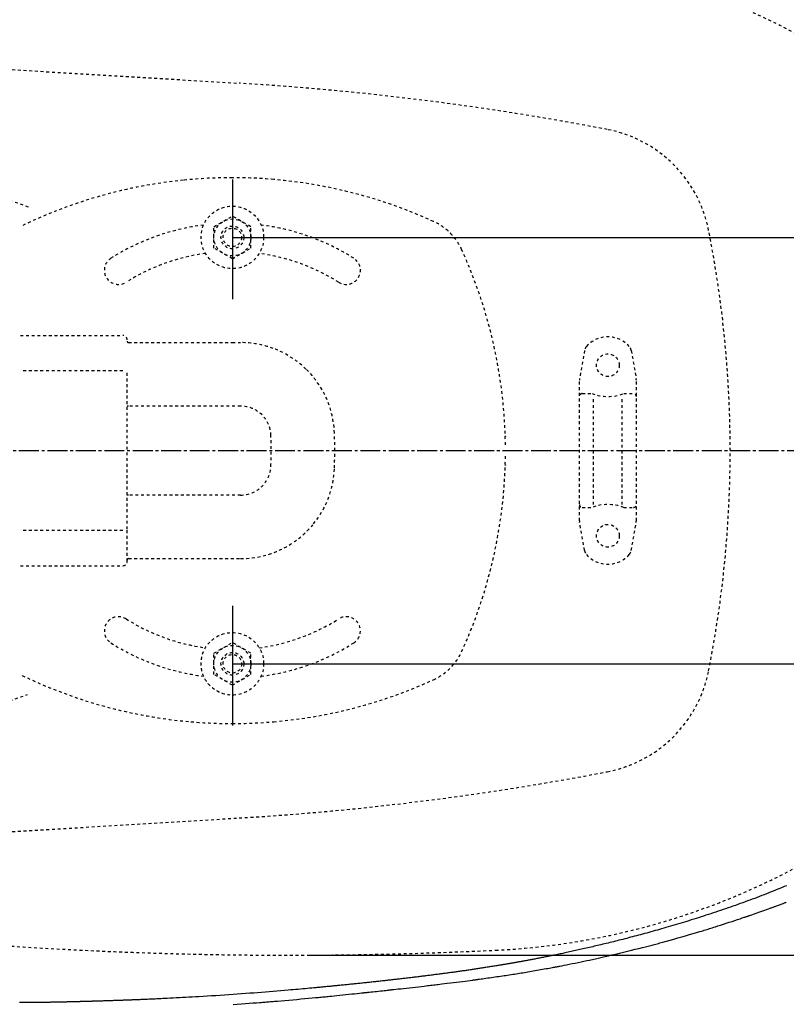
# Model space of a CAD drawing. Extents: x 0 to 2000, y 13 to 2915.
# Drawn here: x 740 to 1009, y 2280 to 2627 of the extents above; entities that cross this region are included whole.
import ezdxf

# ---------------------------------------------------------------- set-up
doc = ezdxf.new("R2010")
doc.units = 0
doc.linetypes.add('EXLTYPE2', pattern=[2, 1, -1])
doc.linetypes.add('EXLTYPE3', pattern=[10, 7, -1, 1, -1])
doc.layers.get('0').update_dxf_attribs({"linetype": 'CONTINUOUS'})
doc.layers.get('DEFPOINTS').update_dxf_attribs({"linetype": 'CONTINUOUS'})
for name, color, linetype in [('便器', 7, 'CONTINUOUS'), ('便座', 7, 'CONTINUOUS'), ('寸法', 7, 'CONTINUOUS')]:
    doc.layers.add(name, color=color, linetype=linetype)
doc.styles.add('EXCADDIM1', font='monotxt', dxfattribs={"width": 0.95, "bigfont": 'extfont'})
doc.styles.add('EXCADDIM2', font='monotxt', dxfattribs={"width": 0.84, "bigfont": 'extfont'})
doc.styles.get("Standard").update_dxf_attribs({"font": 'monotxt', "bigfont": 'extfont'})
doc.dimstyles.new('ISO-25', dxfattribs={"dimtxt": 2.5, "dimasz": 2.5, "dimexe": 1.25, "dimexo": 0.625, "dimtad": 1, "dimtxsty": 'STANDARD', "dimcen": 2.5, "dimazin": 3, "dimtfac": 1, "dimtmove": 0, "dimatfit": 3})

# ---------------------------------------------------------------- blocks, each defined once
blk = doc.blocks.new('EX_NORM')
at = {"color": 0, "linetype": 'CONTINUOUS'}
for q in [(-1, 0.167), (-1, 0), (-1, -0.167)]:
    blk.add_line((0, 0), q, dxfattribs=at)
blk = doc.blocks.new('*D15')
at = {"layer": 'DEFPOINTS', "color": 0}
for p in [(814.52, 2550), (814.52, 2400), (1194, 2400)]:
    blk.add_point(p, dxfattribs=at)
at = {"layer": '便器', "color": 3, "linetype": 'CONTINUOUS'}
for p, q in [((814.52, 2550), (1194, 2550)), ((1194, 2520), (1194, 2430)), ((814.52, 2400), (1194, 2400))]:
    blk.add_line(p, q, dxfattribs=at)
at = {"layer": '便器', "color": 3, "xscale": 30, "yscale": 30, "zscale": 30}
for p, rotation in [((1194, 2550), 90), ((1194, 2400), 270)]:
    blk.add_blockref('EX_NORM', p, dxfattribs=dict(at, rotation=rotation))
at = {"layer": '便器', "color": 2, "insert": (1170.5, 2475), "char_height": 40, "attachment_point": 5, "rotation": 90, "style": 'EXCADDIM1'}
blk.add_mtext('150', dxfattribs=at)
blk = doc.blocks.new('*D16')
at = {"layer": 'DEFPOINTS', "color": 0}
for p in [(1119.51, 2475), (649.51, 2386.5), (1119.51, 2178)]:
    blk.add_point(p, dxfattribs=at)
at = {"layer": '便座', "color": 3, "linetype": 'CONTINUOUS'}
for p, q in [((1119.51, 2468), (1119.51, 2168)), ((649.51, 2379.5), (649.51, 2168)), ((679.51, 2178), (1089.51, 2178))]:
    blk.add_line(p, q, dxfattribs=at)
at = {"layer": '便座', "color": 3, "xscale": 30, "yscale": 30, "zscale": 30, "rotation": 180}
blk.add_blockref('EX_NORM', (649.51, 2178), dxfattribs=at)
at = {"layer": '便座', "color": 3, "xscale": 30, "yscale": 30, "zscale": 30}
blk.add_blockref('EX_NORM', (1119.51, 2178), dxfattribs=at)
at = {"layer": '便座', "color": 2, "insert": (884.51, 2203), "char_height": 40, "attachment_point": 5, "style": 'EXCADDIM2'}
blk.add_mtext('470', dxfattribs=at)
blk = doc.blocks.new('*D31')
at = {"layer": 'DEFPOINTS', "color": 0}
for p in [(834.51, 2652.5), (834.51, 2297.5), (1260, 2297.5)]:
    blk.add_point(p, dxfattribs=at)
at = {"layer": '寸法', "color": 3, "linetype": 'CONTINUOUS'}
for p, q in [((841.51, 2652.5), (1270, 2652.5)), ((1260, 2622.5), (1260, 2327.5)), ((841.51, 2297.5), (1270, 2297.5))]:
    blk.add_line(p, q, dxfattribs=at)
at = {"layer": '寸法', "color": 3, "xscale": 30, "yscale": 30, "zscale": 30}
for p, rotation in [((1260, 2652.5), 90), ((1260, 2297.5), 270)]:
    blk.add_blockref('EX_NORM', p, dxfattribs=dict(at, rotation=rotation))
at = {"layer": '寸法', "color": 2, "insert": (1235, 2475), "char_height": 40, "attachment_point": 5, "rotation": 90, "style": 'EXCADDIM2'}
blk.add_mtext('355', dxfattribs=at)
blk = doc.blocks.new('*D32')
at = {"layer": 'DEFPOINTS', "color": 0}
for p in [(1119.51, 2738), (429.51, 2475), (1119.51, 2475)]:
    blk.add_point(p, dxfattribs=at)
at = {"layer": '寸法', "color": 3, "linetype": 'CONTINUOUS'}
for p, q in [((429.51, 2482), (429.51, 2748)), ((1119.51, 2482), (1119.51, 2748)), ((459.51, 2738), (1089.51, 2738))]:
    blk.add_line(p, q, dxfattribs=at)
at = {"layer": '寸法', "color": 3, "xscale": 30, "yscale": 30, "zscale": 30, "rotation": 180}
blk.add_blockref('EX_NORM', (429.51, 2738), dxfattribs=at)
at = {"layer": '寸法', "color": 3, "xscale": 30, "yscale": 30, "zscale": 30}
blk.add_blockref('EX_NORM', (1119.51, 2738), dxfattribs=at)
at = {"layer": '寸法', "color": 2, "insert": (774.51, 2763), "char_height": 40, "attachment_point": 5, "style": 'EXCADDIM2'}
blk.add_mtext('690', dxfattribs=at)

msp = doc.modelspace()

# ---------------------------------------------------------------- linework, layer by layer
at = {"layer": '便器', "color": 2, "linetype": 'EXLTYPE2'}
for p, q in [((667.272, 2613.208), (816.9, 2604.235)), ((667.272, 2336.792), (816.9, 2345.765))]:
    msp.add_line(p, q, dxfattribs=at)
at = {"layer": '便器', "color": 6, "linetype": 'CONTINUOUS'}
for p, q in [((814.518, 2570.392), (814.518, 2528.292)), ((814.518, 2420.392), (814.518, 2378.292))]:
    msp.add_line(p, q, dxfattribs=at)
at = {"layer": '便器', "color": 6, "linetype": 'EXLTYPE2'}
for p, q in [((808.024, 2553.756), (814.518, 2557.505)), ((821.012, 2553.756), (814.518, 2557.505)), ((808.024, 2546.244), (808.024, 2553.756)), ((821.012, 2546.244), (821.012, 2553.756)), ((814.518, 2542.494), (808.024, 2546.244)), ((814.518, 2542.494), (821.012, 2546.244)), ((740.018, 2515.5), (776.018, 2515.5)), ((778.018, 2512.992), (800.018, 2512.992)), ((800.018, 2512.992), (814.518, 2512.992)), ((814.518, 2512.992), (817.429, 2512.992)), ((938.307, 2510.18), (936.564, 2500.296)), ((954.73, 2510.18), (956.473, 2500.296)), ((776.018, 2503.067), (740.018, 2503.067)), ((777.518, 2447.346), (777.518, 2502.654)), ((936.518, 2450.3), (936.518, 2499.775)), ((956.518, 2450.3), (956.518, 2499.775)), ((937.518, 2495.037), (940.95, 2495.037)), ((941.518, 2456.037), (941.518, 2494.037)), ((951.518, 2456.037), (951.518, 2494.037)), ((952.086, 2495.037), (955.518, 2495.037)), ((778.018, 2490.651), (777.518, 2490.651)), ((817.429, 2490.651), (778.018, 2490.651)), ((778.018, 2459.349), (777.518, 2459.349)), ((817.429, 2459.349), (778.018, 2459.349)), ((937.518, 2455.037), (940.95, 2455.037)), ((952.086, 2455.037), (955.518, 2455.037)), ((938.307, 2439.894), (936.564, 2449.779)), ((954.73, 2439.894), (956.473, 2449.779)), ((776.018, 2446.933), (740.018, 2446.933)), ((777.518, 2436), (777.518, 2447.346)), ((778.018, 2437.008), (796.018, 2437.008)), ((796.018, 2437.008), (817.429, 2437.008)), ((740.018, 2434.5), (776.018, 2434.5)), ((808.024, 2403.756), (814.518, 2407.505)), ((821.012, 2403.756), (814.518, 2407.505)), ((808.024, 2396.244), (808.024, 2403.756)), ((821.012, 2396.244), (821.012, 2403.756)), ((814.518, 2392.494), (808.024, 2396.244)), ((814.518, 2392.494), (821.012, 2396.244))]:
    msp.add_line(p, q, dxfattribs=at)
at = {"layer": '便器', "color": 6, "linetype": 'EXLTYPE3'}
msp.add_line((379.518, 2475), (1149, 2475), dxfattribs=at)
at = {"layer": '便器', "color": 6, "linetype": 'EXLTYPE2'}
for centre, radius in [((814.518, 2550), 11), ((814.518, 2550), 6.5), ((814.518, 2550), 4), ((814.518, 2550), 3.25), ((946.518, 2505.037), 4), ((946.518, 2445.037), 4), ((814.518, 2400), 11), ((814.518, 2400), 6.5), ((814.518, 2400), 4), ((814.518, 2400), 3.25)]:
    msp.add_circle(centre, radius, dxfattribs=at)
at = {"layer": '便器', "color": 2, "linetype": 'EXLTYPE2'}
for centre, radius, start, end in [((895.02, 2401.035), 250, 38.05205, 87.22553), ((757.04, 1606.028), 1000, 79.089983, 86.568243), ((937.79, 2543.767), 45, 11.16942, 79.08998), ((589.515, 2475), 400, 348.83058, 11.16942), ((937.79, 2406.233), 45, 280.91002, 348.83058), ((895.02, 2548.965), 250, 272.77447, 321.94795), ((757.04, 3343.972), 1000, 273.431757, 280.910017), ((834.515, 3797.5), 1500, 264.96712, 272.774468)]:
    msp.add_arc(centre, radius, start, end, dxfattribs=at)
at = {"layer": '便器', "color": 6, "linetype": 'EXLTYPE2'}
for centre, radius, start, end in [((684.518, 2401), 170, 69.93623, 83.73399), ((814.518, 2401), 170, 95.80011, 115.75501), ((814.518, 2401), 170, 90.00005, 95.80011), ((814.518, 2401), 170, 85.09259, 90.00005), ((814.518, 2401), 170, 65.41635, 85.09259), ((814.518, 2475), 80, 97.25234, 122.23095), ((814.518, 2475), 80, 57.76905, 82.74787), ((876.921, 2537.403), 20, 47.93953, 65.41634), ((876.921, 2537.403), 20, 42.06046, 47.93953), ((876.921, 2537.403), 20, 24.58366, 42.06046), ((740.518, 2475), 170, 0.67607, 24.58366), ((774.518, 2538.443), 5, 122.23095, 302.23097), ((814.518, 2475), 70, 97.75384, 122.23095), ((814.518, 2475), 70, 57.76905, 82.24637), ((854.518, 2538.443), 5, 237.76905, 57.76905), ((776.018, 2514), 1.5, 0.00001, 90), ((946.518, 2505.037), 10, 41.32166, 138.67834), ((778.018, 2513.492), 0.5, 180.00432, 269.99568), ((817.429, 2480), 32.992, 69.75525, 90), ((941.261, 2509.659), 3, 138.67834, 170), ((951.775, 2509.659), 3, 10, 41.32166), ((817.429, 2480), 32.992, 45.89413, 69.75525), ((817.429, 2480), 32.992, 2.04671, 45.89413), ((939.518, 2499.775), 3, 170, 180), ((953.518, 2499.775), 3, 0, 10), ((937.518, 2494.037), 1, 90, 180), ((946.518, 2510.037), 16, 249.63587, 290.36413), ((955.518, 2494.037), 1, 0, 90), ((817.429, 2480), 10.651, 2.04671, 90.00003), ((677.518, 2475), 150.651, 357.95329, 2.04672), ((677.518, 2475), 172.992, 359.99998, 2.04672), ((910.739, 2480.204), 0.3, 181.75103, 225), ((910.739, 2480.204), 0.3, 181.75103, 225.00001), ((677.518, 2475), 172.992, 357.95328, 359.99998), ((740.518, 2475), 170, 335.41634, 359.32393), ((817.429, 2470), 10.651, 269.99997, 357.95329), ((910.739, 2469.796), 0.3, 135, 178.24897), ((817.429, 2470), 32.992, 320.95955, 357.95329), ((937.518, 2456.037), 1, 180, 270), ((946.518, 2440.037), 16, 69.63587, 110.36413), ((955.518, 2456.037), 1, 270, 0), ((817.429, 2470), 32.992, 297.74006, 320.95955), ((939.518, 2450.3), 3, 180, 190), ((953.518, 2450.3), 3, 350, 0), ((817.429, 2470), 32.992, 270, 297.74006), ((941.261, 2440.415), 3, 190, 221.32166), ((946.518, 2445.037), 10, 221.32166, 318.67834), ((951.775, 2440.415), 3, 318.67834, 350), ((776.018, 2436), 1.5, 270, 359.99999), ((778.018, 2436.508), 0.5, 90.00432, 179.99568), ((774.518, 2411.557), 5, 57.76903, 237.76905), ((814.518, 2475), 70, 237.76905, 262.24619), ((814.518, 2475), 70, 277.7536, 302.23095), ((854.518, 2411.557), 5, 302.23095, 122.23095), ((814.518, 2475), 80, 237.76905, 262.74763), ((814.518, 2475), 80, 277.25215, 302.23095), ((876.921, 2412.597), 20, 317.93954, 335.41634), ((876.921, 2412.597), 20, 294.58366, 317.93954), ((814.518, 2549), 170, 244.24499, 265.09259), ((814.518, 2549), 170, 274.90741, 294.58365), ((684.518, 2549), 170, 276.26601, 289.95111), ((814.518, 2549), 170, 265.09259, 269.99995), ((814.518, 2549), 170, 269.99995, 274.90741)]:
    msp.add_arc(centre, radius, start, end, dxfattribs=at)
at = {"layer": '便座', "color": 6, "linetype": 'CONTINUOUS', "flags": 128}
for points in [[(1009.278, 2321.946), (1008.513, 2321.624), (1007.746, 2321.304), (1006.978, 2320.986), (1006.209, 2320.671), (1005.439, 2320.357), (1004.667, 2320.046), (1003.894, 2319.736), (1003.073, 2319.41), (1002.251, 2319.086), (1001.427, 2318.765), (1000.602, 2318.445), (999.775, 2318.128), (998.947, 2317.812), (998.118, 2317.499), (997.287, 2317.187), (996.456, 2316.878), (995.623, 2316.571), (994.788, 2316.265), (993.929, 2315.953), (993.069, 2315.643), (992.207, 2315.335), (991.345, 2315.029), (990.481, 2314.725), (989.617, 2314.423), (988.752, 2314.123), (987.886, 2313.825), (987.019, 2313.528), (986.152, 2313.234), (985.283, 2312.941), (984.426, 2312.655), (983.569, 2312.37), (982.711, 2312.086), (981.852, 2311.805), (980.994, 2311.525), (980.135, 2311.248), (979.276, 2310.972), (978.416, 2310.698), (977.557, 2310.426), (976.698, 2310.155), (975.838, 2309.887), (975.026, 2309.635), (974.215, 2309.385), (973.403, 2309.137), (972.592, 2308.89), (971.781, 2308.645), (970.969, 2308.402), (970.158, 2308.16), (969.347, 2307.92), (968.536, 2307.681), (967.725, 2307.445), (966.914, 2307.209), (966.164, 2306.993), (965.414, 2306.778), (964.664, 2306.564), (963.913, 2306.352), (963.163, 2306.14), (962.413, 2305.93), (961.662, 2305.722), (960.911, 2305.514), (960.16, 2305.308), (959.409, 2305.103), (958.658, 2304.899), (957.966, 2304.712), (957.275, 2304.527), (956.583, 2304.342), (955.891, 2304.158), (955.198, 2303.976), (954.506, 2303.794), (953.813, 2303.613), (953.12, 2303.433), (952.426, 2303.254), (951.733, 2303.077), (951.039, 2302.899), (950.405, 2302.739), (949.771, 2302.578), (949.136, 2302.419), (948.502, 2302.261), (947.867, 2302.103), (947.232, 2301.946), (946.597, 2301.79), (945.961, 2301.634), (945.326, 2301.479), (944.69, 2301.326), (944.054, 2301.173), (943.478, 2301.035), (942.901, 2300.897), (942.325, 2300.761), (941.748, 2300.625), (941.171, 2300.489), (940.594, 2300.355), (940.017, 2300.221), (939.44, 2300.087), (938.863, 2299.955), (938.285, 2299.823), (937.708, 2299.691), (937.19, 2299.574), (936.672, 2299.458), (936.154, 2299.342), (935.636, 2299.226), (935.118, 2299.111), (934.6, 2298.996), (934.081, 2298.883), (933.563, 2298.769), (933.044, 2298.656), (932.525, 2298.544), (932.007, 2298.432), (931.548, 2298.333), (931.089, 2298.235), (930.63, 2298.138), (930.171, 2298.04), (929.712, 2297.944), (929.252, 2297.847), (928.793, 2297.751), (928.333, 2297.656), (927.874, 2297.561), (927.414, 2297.466), (926.954, 2297.372), (926.555, 2297.29), (926.156, 2297.209), (925.756, 2297.128), (925.356, 2297.047), (924.957, 2296.967), (924.557, 2296.887), (924.157, 2296.807), (923.757, 2296.728), (923.357, 2296.649), (922.957, 2296.57), (922.557, 2296.492), (922.217, 2296.426), (921.878, 2296.36), (921.538, 2296.294), (921.198, 2296.228), (920.858, 2296.163), (920.519, 2296.098), (920.179, 2296.033), (919.839, 2295.969), (919.499, 2295.904), (919.159, 2295.84), (918.819, 2295.776), (918.539, 2295.724), (918.26, 2295.672), (917.981, 2295.62), (917.704, 2295.569), (917.427, 2295.518), (917.152, 2295.467), (916.879, 2295.417), (916.608, 2295.367), (916.339, 2295.318), (916.073, 2295.27), (915.81, 2295.222), (915.606, 2295.185), (915.404, 2295.149), (915.203, 2295.112), (915.003, 2295.077), (914.804, 2295.041), (914.605, 2295.006), (914.406, 2294.97), (914.207, 2294.935), (914.008, 2294.899), (913.807, 2294.864), (913.605, 2294.828), (913.376, 2294.788), (913.146, 2294.748), (912.914, 2294.707), (912.681, 2294.666), (912.446, 2294.626), (912.21, 2294.584), (911.972, 2294.543), (911.734, 2294.502), (911.496, 2294.461), (911.257, 2294.42), (911.017, 2294.379), (910.731, 2294.33), (910.444, 2294.281), (910.156, 2294.232), (909.868, 2294.183), (909.579, 2294.135), (909.289, 2294.086), (908.998, 2294.037), (908.706, 2293.988), (908.411, 2293.94), (908.115, 2293.891), (907.817, 2293.841), (907.446, 2293.781), (907.072, 2293.72), (906.696, 2293.658), (906.317, 2293.597), (905.938, 2293.536), (905.558, 2293.475), (905.177, 2293.414), (904.796, 2293.354), (904.416, 2293.294), (904.038, 2293.234), (903.66, 2293.175), (903.281, 2293.116), (902.903, 2293.057), (902.526, 2292.999), (902.152, 2292.941), (901.778, 2292.884), (901.406, 2292.827), (901.035, 2292.77), (900.664, 2292.714), (900.294, 2292.658), (899.924, 2292.603), (899.555, 2292.548), (899.181, 2292.492), (898.807, 2292.436), (898.433, 2292.381), (898.059, 2292.326), (897.685, 2292.272), (897.311, 2292.217), (896.937, 2292.163), (896.563, 2292.109), (896.189, 2292.055), (895.814, 2292.001), (895.44, 2291.948), (895.062, 2291.894), (894.683, 2291.841), (894.304, 2291.788), (893.925, 2291.734), (893.547, 2291.682), (893.168, 2291.629), (892.789, 2291.576), (892.41, 2291.524), (892.031, 2291.472), (891.653, 2291.42), (891.274, 2291.369), (890.89, 2291.317), (890.507, 2291.265), (890.124, 2291.213), (889.741, 2291.162), (889.357, 2291.111), (888.974, 2291.06), (888.591, 2291.009), (888.208, 2290.959), (887.824, 2290.908), (887.441, 2290.858), (887.057, 2290.808), (886.67, 2290.758), (886.282, 2290.708), (885.894, 2290.658), (885.507, 2290.608), (885.119, 2290.558), (884.731, 2290.509), (884.343, 2290.46), (883.955, 2290.411), (883.568, 2290.362), (883.18, 2290.313), (882.792, 2290.264), (882.4, 2290.216), (882.007, 2290.167), (881.615, 2290.118), (881.223, 2290.07), (880.831, 2290.022), (880.438, 2289.974), (880.046, 2289.926), (879.654, 2289.878), (879.261, 2289.83), (878.869, 2289.783), (878.476, 2289.736), (878.08, 2289.688), (877.683, 2289.641), (877.286, 2289.593), (876.889, 2289.546), (876.492, 2289.499), (876.095, 2289.452), (875.698, 2289.406), (875.301, 2289.359), (874.904, 2289.312), (874.507, 2289.266), (874.11, 2289.22), (873.709, 2289.173), (873.307, 2289.127), (872.906, 2289.08), (872.504, 2289.034), (872.103, 2288.988), (871.701, 2288.942), (871.299, 2288.896), (870.898, 2288.85), (870.496, 2288.805), (870.094, 2288.759), (869.693, 2288.714), (869.286, 2288.668), (868.88, 2288.623), (868.474, 2288.577), (868.068, 2288.532), (867.661, 2288.487), (867.255, 2288.442), (866.849, 2288.397), (866.442, 2288.352), (866.036, 2288.307), (865.63, 2288.263), (865.223, 2288.219), (864.812, 2288.174), (864.401, 2288.129), (863.991, 2288.085), (863.58, 2288.04), (863.169, 2287.996), (862.758, 2287.952), (862.347, 2287.908), (861.936, 2287.864), (861.525, 2287.821), (861.114, 2287.777), (860.703, 2287.734), (860.287, 2287.69), (859.872, 2287.646), (859.456, 2287.603), (859.04, 2287.559), (858.625, 2287.516), (858.209, 2287.473), (857.794, 2287.43), (857.378, 2287.387), (856.962, 2287.344), (856.547, 2287.302), (856.131, 2287.259), (855.711, 2287.216), (855.291, 2287.174), (854.871, 2287.131), (854.45, 2287.089), (854.03, 2287.046), (853.61, 2287.004), (853.19, 2286.962), (852.77, 2286.92), (852.349, 2286.878), (851.929, 2286.837), (851.509, 2286.795), (851.084, 2286.753), (850.661, 2286.711), (850.239, 2286.67), (849.819, 2286.629), (849.403, 2286.588), (848.991, 2286.548), (848.585, 2286.509), (848.184, 2286.47), (847.79, 2286.432), (847.404, 2286.395), (847.026, 2286.359), (846.654, 2286.323), (846.289, 2286.288), (845.932, 2286.254), (845.579, 2286.221), (845.231, 2286.188), (844.884, 2286.155), (844.538, 2286.123), (844.192, 2286.091), (843.843, 2286.058), (843.491, 2286.026), (843.134, 2285.992), (842.408, 2285.925), (841.659, 2285.857), (840.888, 2285.786), (840.097, 2285.714), (839.287, 2285.641), (838.462, 2285.567), (837.622, 2285.492), (836.769, 2285.417), (835.906, 2285.34), (835.034, 2285.264), (834.155, 2285.188), (832.843, 2285.075), (831.521, 2284.962), (830.189, 2284.85), (828.848, 2284.739), (827.499, 2284.629), (826.143, 2284.52), (824.78, 2284.411), (823.411, 2284.304), (822.037, 2284.198), (820.658, 2284.094), (819.276, 2283.991), (817.769, 2283.881), (816.261, 2283.773), (814.75, 2283.667), (813.239, 2283.563), (811.729, 2283.461), (810.22, 2283.362), (808.713, 2283.264), (807.209, 2283.169), (805.709, 2283.076), (804.215, 2282.985), (802.726, 2282.896), (801.567, 2282.828), (800.413, 2282.762), (799.268, 2282.697), (798.132, 2282.634), (797.009, 2282.572), (795.899, 2282.512), (794.805, 2282.454), (793.728, 2282.398), (792.67, 2282.343), (791.634, 2282.291), (790.622, 2282.241), (790.072, 2282.214), (789.529, 2282.188), (788.991, 2282.162), (788.456, 2282.137), (787.923, 2282.112), (787.391, 2282.087), (786.857, 2282.063), (786.321, 2282.038), (785.781, 2282.014), (785.235, 2281.99), (784.683, 2281.966), (784.304, 2281.95), (783.923, 2281.934), (783.541, 2281.918), (783.158, 2281.902), (782.777, 2281.886), (782.399, 2281.87), (782.025, 2281.854), (781.656, 2281.839), (781.293, 2281.825), (780.939, 2281.81), (780.593, 2281.796), (780.405, 2281.789), (780.219, 2281.781), (780.035, 2281.774), (779.851, 2281.767), (779.669, 2281.76), (779.486, 2281.753), (779.302, 2281.745), (779.117, 2281.738), (778.929, 2281.731), (778.738, 2281.724), (778.543, 2281.716), (778.319, 2281.708), (778.09, 2281.699), (777.856, 2281.691), (777.619, 2281.682), (777.377, 2281.673), (777.133, 2281.664), (776.886, 2281.655), (776.636, 2281.646), (776.386, 2281.637), (776.134, 2281.628), (775.882, 2281.618), (775.602, 2281.609), (775.323, 2281.599), (775.043, 2281.589), (774.762, 2281.579), (774.48, 2281.569), (774.198, 2281.559), (773.914, 2281.55), (773.629, 2281.54), (773.343, 2281.53), (773.055, 2281.521), (772.765, 2281.511), (772.444, 2281.5), (772.122, 2281.49), (771.798, 2281.479), (771.472, 2281.468), (771.146, 2281.458), (770.82, 2281.447), (770.493, 2281.437), (770.167, 2281.426), (769.842, 2281.416), (769.519, 2281.406), (769.198, 2281.396), (768.928, 2281.388), (768.66, 2281.379), (768.393, 2281.371), (768.128, 2281.363), (767.863, 2281.355), (767.599, 2281.347), (767.336, 2281.339), (767.074, 2281.332), (766.812, 2281.324), (766.55, 2281.316), (766.288, 2281.308), (766.084, 2281.302), (765.879, 2281.296), (765.675, 2281.29), (765.472, 2281.284), (765.27, 2281.278), (765.07, 2281.272), (764.871, 2281.267), (764.674, 2281.261), (764.48, 2281.255), (764.288, 2281.25), (764.1, 2281.244), (763.973, 2281.241), (763.849, 2281.237), (763.725, 2281.233), (763.601, 2281.23), (763.478, 2281.226), (763.355, 2281.223), (763.232, 2281.219), (763.108, 2281.216), (762.984, 2281.212), (762.858, 2281.209), (762.731, 2281.205), (762.603, 2281.202), (762.474, 2281.198), (762.343, 2281.194), (762.211, 2281.191), (762.077, 2281.187), (761.943, 2281.183), (761.809, 2281.18), (761.673, 2281.176), (761.537, 2281.172), (761.401, 2281.168), (761.265, 2281.165), (761.129, 2281.161), (760.993, 2281.157), (760.857, 2281.154), (760.722, 2281.15), (760.586, 2281.146), (760.45, 2281.143), (760.314, 2281.139), (760.179, 2281.135), (760.043, 2281.132), (759.907, 2281.128), (759.771, 2281.125), (759.636, 2281.121), (759.501, 2281.118), (759.366, 2281.114), (759.231, 2281.111), (759.096, 2281.107), (758.961, 2281.104), (758.825, 2281.1), (758.69, 2281.097), (758.555, 2281.093), (758.42, 2281.09), (758.285, 2281.087), (758.15, 2281.083), (758.016, 2281.08), (757.881, 2281.076), (757.747, 2281.073), (757.612, 2281.07), (757.478, 2281.067), (757.343, 2281.063), (757.209, 2281.06), (757.074, 2281.057), (756.939, 2281.054), (756.805, 2281.05), (756.671, 2281.047), (756.537, 2281.044), (756.403, 2281.041), (756.269, 2281.038), (756.135, 2281.035), (756.001, 2281.032), (755.867, 2281.028), (755.733, 2281.025), (755.599, 2281.022), (755.465, 2281.019), (755.331, 2281.016), (755.198, 2281.013), (755.064, 2281.01), (754.931, 2281.007), (754.797, 2281.004), (754.664, 2281.002), (754.53, 2280.999), (754.397, 2280.996), (754.264, 2280.993), (754.13, 2280.99), (753.997, 2280.987), (753.863, 2280.985), (753.73, 2280.982), (753.597, 2280.979), (753.464, 2280.976), (753.332, 2280.974), (753.199, 2280.971), (753.066, 2280.968), (752.933, 2280.966), (752.8, 2280.963), (752.667, 2280.96), (752.534, 2280.958), (752.401, 2280.955), (752.269, 2280.953), (752.136, 2280.95), (752.004, 2280.948), (751.871, 2280.945), (751.739, 2280.943), (751.606, 2280.94), (751.474, 2280.938), (751.341, 2280.935), (751.209, 2280.933), (751.076, 2280.931), (750.944, 2280.928), (750.812, 2280.926), (750.68, 2280.924), (750.548, 2280.922), (750.416, 2280.919), (750.284, 2280.917), (750.152, 2280.915), (750.02, 2280.913), (749.888, 2280.911), (749.756, 2280.909), (749.624, 2280.906), (749.492, 2280.904), (749.36, 2280.902), (749.229, 2280.9), (749.097, 2280.898), (748.966, 2280.896), (748.834, 2280.894), (748.702, 2280.892), (748.571, 2280.891), (748.439, 2280.889), (748.307, 2280.887), (748.176, 2280.885), (748.044, 2280.883), (747.913, 2280.881), (747.782, 2280.88), (747.652, 2280.878), (747.521, 2280.876), (747.39, 2280.875), (747.259, 2280.873), (747.128, 2280.871), (746.997, 2280.87), (746.867, 2280.868), (746.736, 2280.867), (746.605, 2280.865), (746.475, 2280.864), (746.344, 2280.863), (746.214, 2280.861), (746.084, 2280.86), (745.953, 2280.859), (745.823, 2280.857), (745.693, 2280.856), (745.562, 2280.855), (745.432, 2280.854), (745.301, 2280.853), (745.171, 2280.851), (745.041, 2280.85), (744.91, 2280.849), (744.78, 2280.848), (744.649, 2280.847), (744.519, 2280.846), (744.389, 2280.845), (744.258, 2280.844), (744.127, 2280.844), (743.997, 2280.843), (743.866, 2280.842), (743.736, 2280.841), (743.605, 2280.84), (743.474, 2280.84), (743.343, 2280.839), (743.212, 2280.838), (743.081, 2280.838), (742.95, 2280.837), (742.819, 2280.837), (742.688, 2280.836), (742.557, 2280.836), (742.426, 2280.836), (742.295, 2280.835), (742.165, 2280.835), (742.036, 2280.835), (741.906, 2280.835), (741.776, 2280.835), (741.646, 2280.835), (741.517, 2280.835), (741.387, 2280.835), (741.257, 2280.835), (741.128, 2280.835), (740.998, 2280.835), (740.868, 2280.836), (740.74, 2280.836), (740.611, 2280.836), (740.482, 2280.837), (740.353, 2280.837), (740.225, 2280.838), (740.096, 2280.838), (739.967, 2280.839), (739.838, 2280.839), (739.71, 2280.84)], [(814.83, 2280.188), (816.248, 2280.288), (817.672, 2280.39), (819.08, 2280.492), (820.45, 2280.592), (821.759, 2280.688), (822.984, 2280.779), (824.104, 2280.863), (824.619, 2280.902), (825.108, 2280.94), (825.576, 2280.976), (826.029, 2281.012), (826.474, 2281.047), (826.916, 2281.082), (827.36, 2281.119), (827.813, 2281.156), (828.281, 2281.195), (828.769, 2281.237), (829.284, 2281.281), (830.404, 2281.377), (831.631, 2281.484), (832.94, 2281.599), (834.311, 2281.72), (835.72, 2281.846), (837.145, 2281.974), (838.564, 2282.102), (839.954, 2282.228), (841.292, 2282.351), (842.556, 2282.467), (843.724, 2282.576), (844.267, 2282.627), (844.785, 2282.676), (845.286, 2282.724), (845.775, 2282.771), (846.258, 2282.818), (846.741, 2282.865), (847.23, 2282.914), (847.731, 2282.963), (848.249, 2283.015), (848.791, 2283.07), (849.363, 2283.128), (850.284, 2283.222), (851.267, 2283.322), (852.294, 2283.428), (853.346, 2283.536), (854.406, 2283.646), (855.454, 2283.754), (856.474, 2283.86), (857.445, 2283.961), (858.352, 2284.056), (859.174, 2284.142), (859.894, 2284.217), (860.108, 2284.24), (860.313, 2284.262), (860.509, 2284.282), (860.701, 2284.303), (860.89, 2284.323), (861.081, 2284.343), (861.275, 2284.364), (861.475, 2284.385), (861.685, 2284.408), (861.907, 2284.432), (862.144, 2284.457), (862.668, 2284.514), (863.251, 2284.577), (863.88, 2284.645), (864.54, 2284.716), (865.221, 2284.79), (865.907, 2284.864), (866.588, 2284.938), (867.249, 2285.01), (867.877, 2285.078), (868.46, 2285.142), (868.984, 2285.199), (869.222, 2285.225), (869.444, 2285.249), (869.654, 2285.272), (869.854, 2285.294), (870.048, 2285.315), (870.239, 2285.336), (870.428, 2285.357), (870.62, 2285.378), (870.816, 2285.399), (871.02, 2285.422), (871.235, 2285.446), (871.956, 2285.526), (872.779, 2285.618), (873.688, 2285.719), (874.665, 2285.829), (875.692, 2285.944), (876.752, 2286.063), (877.828, 2286.185), (878.901, 2286.306), (879.955, 2286.425), (880.971, 2286.541), (881.933, 2286.651), (882.537, 2286.72), (883.116, 2286.787), (883.673, 2286.851), (884.216, 2286.914), (884.75, 2286.977), (885.282, 2287.04), (885.815, 2287.103), (886.358, 2287.168), (886.915, 2287.236), (887.493, 2287.306), (888.097, 2287.38), (889.061, 2287.499), (890.08, 2287.626), (891.136, 2287.758), (892.212, 2287.894), (893.29, 2288.03), (894.352, 2288.165), (895.382, 2288.296), (896.362, 2288.421), (897.273, 2288.538), (898.098, 2288.645), (898.82, 2288.738), (899.036, 2288.766), (899.24, 2288.793), (899.436, 2288.819), (899.625, 2288.844), (899.81, 2288.868), (899.994, 2288.893), (900.178, 2288.917), (900.366, 2288.942), (900.558, 2288.969), (900.759, 2288.996), (900.97, 2289.025), (901.427, 2289.088), (901.929, 2289.157), (902.47, 2289.233), (903.044, 2289.313), (903.646, 2289.398), (904.27, 2289.487), (904.912, 2289.578), (905.565, 2289.671), (906.223, 2289.765), (906.882, 2289.86), (907.536, 2289.954), (908.18, 2290.048), (908.814, 2290.14), (909.439, 2290.232), (910.057, 2290.324), (910.668, 2290.415), (911.272, 2290.506), (911.872, 2290.597), (912.468, 2290.688), (913.06, 2290.78), (913.651, 2290.872), (914.24, 2290.965), (914.829, 2291.059), (915.419, 2291.154), (916.011, 2291.251), (916.605, 2291.349), (917.203, 2291.448), (917.806, 2291.549), (918.415, 2291.652), (919.03, 2291.757), (919.653, 2291.864), (920.284, 2291.973), (920.925, 2292.084), (921.575, 2292.198), (922.23, 2292.313), (922.885, 2292.428), (923.534, 2292.543), (924.171, 2292.657), (924.792, 2292.768), (925.39, 2292.875), (925.96, 2292.978), (926.497, 2293.076), (926.995, 2293.167), (927.448, 2293.25), (927.657, 2293.289), (927.856, 2293.326), (928.047, 2293.361), (928.232, 2293.396), (928.415, 2293.431), (928.596, 2293.466), (928.779, 2293.501), (928.967, 2293.537), (929.16, 2293.574), (929.362, 2293.614), (929.575, 2293.656), (930.288, 2293.796), (931.103, 2293.958), (932.001, 2294.138), (932.964, 2294.331), (933.973, 2294.535), (935.011, 2294.746), (936.06, 2294.959), (937.101, 2295.173), (938.117, 2295.382), (939.089, 2295.584), (939.999, 2295.774), (940.565, 2295.894), (941.1, 2296.008), (941.612, 2296.118), (942.106, 2296.225), (942.588, 2296.331), (943.064, 2296.437), (943.54, 2296.544), (944.022, 2296.653), (944.514, 2296.767), (945.025, 2296.885), (945.558, 2297.009), (946.706, 2297.279), (947.949, 2297.575), (949.264, 2297.889), (950.629, 2298.218), (952.022, 2298.555), (953.421, 2298.896), (954.804, 2299.235), (956.149, 2299.566), (957.434, 2299.884), (958.636, 2300.184), (959.734, 2300.46), (960.238, 2300.588), (960.716, 2300.71), (961.175, 2300.828), (961.618, 2300.943), (962.053, 2301.057), (962.485, 2301.171), (962.919, 2301.287), (963.362, 2301.406), (963.819, 2301.53), (964.295, 2301.66), (964.796, 2301.798), (965.888, 2302.101), (967.083, 2302.435), (968.359, 2302.794), (969.693, 2303.171), (971.064, 2303.561), (972.451, 2303.957), (973.831, 2304.353), (975.182, 2304.743), (976.482, 2305.12), (977.711, 2305.478), (978.845, 2305.812), (979.371, 2305.968), (979.875, 2306.118), (980.36, 2306.263), (980.834, 2306.407), (981.302, 2306.549), (981.77, 2306.693), (982.242, 2306.84), (982.726, 2306.991), (983.227, 2307.149), (983.751, 2307.316), (984.303, 2307.492), (985.192, 2307.778), (986.141, 2308.085), (987.131, 2308.407), (988.146, 2308.738), (989.168, 2309.073), (990.179, 2309.405), (991.162, 2309.729), (992.098, 2310.038), (992.971, 2310.327), (993.763, 2310.591), (994.456, 2310.822), (994.663, 2310.892), (994.86, 2310.958), (995.049, 2311.022), (995.233, 2311.084), (995.416, 2311.146), (995.599, 2311.209), (995.785, 2311.273), (995.978, 2311.339), (996.179, 2311.409), (996.392, 2311.483), (996.619, 2311.562), (997.123, 2311.738), (997.684, 2311.935), (998.291, 2312.149), (998.934, 2312.376), (999.602, 2312.613), (1000.284, 2312.855), (1000.969, 2313.099), (1001.645, 2313.34), (1002.303, 2313.576), (1002.931, 2313.802), (1003.519, 2314.014), (1003.795, 2314.114), (1004.061, 2314.211), (1004.32, 2314.305), (1004.574, 2314.399), (1004.828, 2314.492), (1005.083, 2314.587), (1005.342, 2314.683), (1005.609, 2314.783), (1005.886, 2314.888), (1006.176, 2314.998), (1006.482, 2315.115), (1006.805, 2315.238), (1007.138, 2315.366), (1007.473, 2315.494), (1007.8, 2315.62), (1008.112, 2315.741), (1008.4, 2315.852), (1008.655, 2315.95), (1008.868, 2316.033), (1009.031, 2316.096), (1009.135, 2316.136), (1009.172, 2316.15)]]:
    msp.add_lwpolyline(points, dxfattribs=at)

# ---------------------------------------------------------------- dimensions: what is measured, and where the dimension line sits
at = {"layer": '便器', "color": 3, "linetype": 'CONTINUOUS'}
dim = msp.add_linear_dim(base=(1194, 2400), p1=(814.518, 2550), p2=(814.518, 2400), angle=90, text='150', dimstyle='ISO-25', override={"dimtxt": 40, "dimasz": 30, "dimexe": 0, "dimexo": 0, "dimgap": 0, "dimtad": 1, "dimjust": 0, "dimtih": 0, "dimtoh": 0, "dimdec": 2, "dimzin": 8, "dimlunit": 2, "dimtxsty": 'EXCADDIM1', "dimblk1": 'EX_NORM', "dimblk2": 'EX_NORM', "dimsah": 1, "dimse1": 0, "dimse2": 0, "dimclrd": 3, "dimclre": 3, "dimclrt": 2, "dimtmove": 2}, dxfattribs=at)
dim.commit()
dim.dimension.update_dxf_attribs({"geometry": '*D15', "text_midpoint": (1170.5, 2475), "dimtype": 160})
at = {"layer": '便座', "color": 3, "linetype": 'CONTINUOUS'}
dim = msp.add_linear_dim(base=(1119.515, 2178), p1=(649.515, 2386.5), p2=(1119.515, 2475), dimstyle='ISO-25', override={"dimtxt": 40, "dimasz": 30, "dimexe": 10, "dimexo": 7, "dimgap": 0, "dimtad": 1, "dimjust": 0, "dimtih": 0, "dimtoh": 0, "dimdec": 1, "dimzin": 8, "dimlunit": 2, "dimtxsty": 'EXCADDIM2', "dimblk1": 'EX_NORM', "dimblk2": 'EX_NORM', "dimsah": 1, "dimse1": 0, "dimse2": 0, "dimclrd": 3, "dimclre": 3, "dimclrt": 2, "dimtmove": 2}, dxfattribs=at)
dim.commit()
dim.dimension.update_dxf_attribs({"geometry": '*D16', "text_midpoint": (884.515, 2203), "dimtype": 160})
at = {"layer": '寸法', "color": 3, "linetype": 'CONTINUOUS'}
dim = msp.add_linear_dim(base=(1119.515, 2738), p1=(429.515, 2475), p2=(1119.515, 2475), dimstyle='ISO-25', override={"dimtxt": 40, "dimasz": 30, "dimexe": 10, "dimexo": 7, "dimgap": 0, "dimtad": 1, "dimjust": 0, "dimtih": 0, "dimtoh": 0, "dimdec": 1, "dimzin": 8, "dimlunit": 2, "dimtxsty": 'EXCADDIM2', "dimblk1": 'EX_NORM', "dimblk2": 'EX_NORM', "dimsah": 1, "dimse1": 0, "dimse2": 0, "dimclrd": 3, "dimclre": 3, "dimclrt": 2, "dimtmove": 2}, dxfattribs=at)
dim.commit()
dim.dimension.update_dxf_attribs({"geometry": '*D32', "text_midpoint": (774.515, 2763), "dimtype": 160})
dim = msp.add_linear_dim(base=(1260, 2297.5), p1=(834.515, 2652.5), p2=(834.515, 2297.5), angle=90, dimstyle='ISO-25', override={"dimtxt": 40, "dimasz": 30, "dimexe": 10, "dimexo": 7, "dimgap": 0, "dimtad": 1, "dimjust": 0, "dimtih": 0, "dimtoh": 0, "dimdec": 1, "dimzin": 8, "dimlunit": 2, "dimtxsty": 'EXCADDIM2', "dimblk1": 'EX_NORM', "dimblk2": 'EX_NORM', "dimsah": 1, "dimse1": 0, "dimse2": 0, "dimclrd": 3, "dimclre": 3, "dimclrt": 2, "dimtmove": 2}, dxfattribs=at)
dim.commit()
dim.dimension.update_dxf_attribs({"geometry": '*D31', "text_midpoint": (1235, 2475), "dimtype": 160})

doc.saveas('drawing.dxf')
